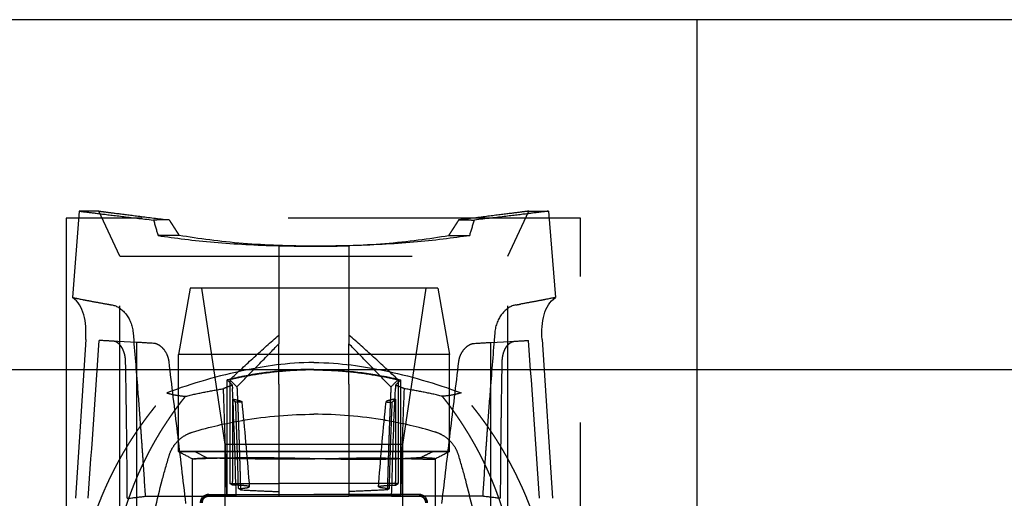
# Model space of a CAD drawing. Units: millimetres. Extents: x -145 to 47, y -100 to 72.
# Drawn here: x -40 to 3, y 51 to 72 of the extents above; entities that cross this region are included whole.
import ezdxf

# ---------------------------------------------------------------- set-up
doc = ezdxf.new("R2010")
doc.units = ezdxf.units.MM
doc.linetypes.add('DASHED', pattern=[0.75, 0.5, -0.25])
doc.layers.add('GEB-KONTUR-A', color=5, linetype='CONTINUOUS')
doc.layers.add('GEB-VERDECKT', color=2, linetype='DASHED')

msp = doc.modelspace()

# ---------------------------------------------------------------- linework, layer by layer
at = {"layer": 'GEB-KONTUR-A', "ltscale": 25}
for p, q in [((46.9, 71.5), (-145.1, 71.5)), ((20.9, 56.5), (-119.1, 56.5))]:
    msp.add_line(p, q, dxfattribs=at)
at = {"layer": 'GEB-VERDECKT', "ltscale": 25}
for p, q in [((-10.6, 18.5), (-10.6, 71.5)), ((-10.6, 30), (-10.6, 71.5)), ((-37.039, 63.3), (-37.33, 59.6)), ((-36.2, 63.3), (-37.039, 63.3)), ((-35.3, 61.37), (-36.2, 63.3)), ((-18.7, 61.37), (-17.8, 63.3)), ((-17.8, 63.3), (-16.961, 63.3)), ((-16.961, 63.3), (-16.67, 59.6)), ((-15.6, 63), (-37.6, 63)), ((-37.6, 63), (-37.6, 23)), ((-15.6, 23), (-15.6, 63)), ((-35.3, 28), (-35.3, 61.37)), ((-35.3, 61.37), (-18.7, 61.37)), ((-18.7, 28), (-18.7, 61.37)), ((-32.3, 60), (-32.8, 57.164)), ((-21.7, 60), (-32.3, 60)), ((-30.8, 53.309), (-31.8, 60)), ((-23.2, 53.309), (-22.2, 60)), ((-21.7, 60), (-21.2, 57.164)), ((-36.761, 57.8), (-37.2, 51)), ((-34.572, 57.679), (-36.183, 57.764)), ((-28.5, 57.993), (-28.5, 57.617)), ((-25.5, 57.993), (-25.5, 57.617)), ((-19.428, 57.679), (-17.817, 57.764)), ((-17.239, 57.8), (-16.8, 51)), ((-34.572, 49.9), (-34.572, 57.679)), ((-19.428, 49.9), (-19.428, 57.679)), ((-32.8, 53), (-32.8, 57.164)), ((-21.2, 57.164), (-32.8, 57.164)), ((-21.2, 53), (-21.2, 57.164)), ((-30.716, 51.145), (-30.716, 56.069)), ((-30.6, 56.074), (-30.6, 51.635)), ((-23.4, 56.074), (-23.4, 51.635)), ((-23.284, 51.145), (-23.284, 56.069)), ((-30.491, 55.848), (-30.484, 55.7)), ((-23.509, 55.848), (-23.516, 55.7)), ((-30.489, 55.254), (-30.489, 51.723)), ((-23.511, 55.254), (-23.511, 51.723)), ((-30.8, 44.4), (-30.8, 53.309)), ((-23.2, 53.309), (-30.8, 53.309)), ((-23.2, 44.4), (-23.2, 53.309)), ((-32.2, 47.154), (-32.2, 52.688)), ((-32.09, 53), (-31.561, 52.738)), ((-21.8, 47.154), (-21.8, 52.692)), ((-30.489, 51.57), (-30.6, 51.635)), ((-30.489, 51.57), (-30.489, 51.723)), ((-30.227, 51.414), (-30.231, 51.572)), ((-30.14, 51.363), (-30.227, 51.414)), ((-30.227, 51.414), (-30.225, 51.414)), ((-23.86, 51.363), (-23.773, 51.414)), ((-23.773, 51.414), (-23.775, 51.414)), ((-23.773, 51.414), (-23.769, 51.572)), ((-23.511, 51.57), (-23.511, 51.723)), ((-23.511, 51.57), (-23.4, 51.635)), ((-34.219, 51.091), (-28.5, 51.091)), ((-31.5, 51.165), (-27, 51.165)), ((-30.37, 51.114), (-31.5, 51.114)), ((-30.369, 51.086), (-31.5, 51.086)), ((-30.324, 51.09), (-30.725, 51.096)), ((-30.37, 51.114), (-30.716, 51.145)), ((-30.37, 51.114), (-30.369, 51.086)), ((-30.369, 51.086), (-30.324, 51.09)), ((-28.5, 51.289), (-28.5, 51.091)), ((-28.5, 51.091), (-25.5, 51.091)), ((-22.5, 51.165), (-27, 51.165)), ((-25.5, 51.289), (-25.5, 51.091)), ((-19.781, 51.091), (-25.5, 51.091)), ((-23.676, 51.09), (-23.275, 51.096)), ((-23.631, 51.086), (-23.676, 51.09)), ((-23.63, 51.114), (-23.631, 51.086)), ((-23.631, 51.086), (-22.5, 51.086)), ((-23.63, 51.114), (-23.284, 51.145)), ((-23.63, 51.114), (-22.5, 51.114))]:
    msp.add_line(p, q, dxfattribs=at)
for centre, radius, start, end in [((-31.5, 50.8), 0.365, 90, 180), ((-31.5, 50.8), 0.314, 90, 180), ((-31.5, 50.8), 0.286, 90, 180), ((-22.5, 50.8), 0.365, 0, 90), ((-22.5, 50.8), 0.314, 0, 90), ((-22.5, 50.8), 0.286, 0, 90)]:
    msp.add_arc(centre, radius, start, end, dxfattribs=at)
for centre, major_axis, ratio, start_param, end_param in [((3.897, 58.172), (-29.3, 48.136), 0.582541, 1.136954, 1.150037), ((-57.897, 58.172), (29.3, 48.136), 0.582541, 5.133149, 5.146231), ((-26.939, 58.367), (10.393, -1.301), 0.029709, 3.68791, 3.725365), ((-27.061, 58.367), (-10.393, -1.301), 0.029709, 2.55782, 2.595276), ((-38.249, -458.718), (-11.525, 523.893), 0.189583, 6.089987, 6.092251), ((-38.282, -460.983), (-11.581, 526.32), 0.189582, 6.088026, 6.091081), ((-15.718, -460.983), (11.581, 526.32), 0.189582, 0.192104, 0.19516), ((-15.751, -458.718), (11.525, 523.893), 0.189583, 0.190934, 0.193198), ((-25.183, 27.8), (7.459, 28.967), 0.805127, 0.541449, 0.544091), ((-20.41, 19.196), (-4.82, 38.001), 0.751836, 0.188204, 0.200012), ((-33.59, 19.196), (4.82, 38.001), 0.751836, 6.083174, 6.094981), ((-28.817, 27.8), (7.459, -28.967), 0.805127, 2.597502, 2.600144), ((-26.884, 31.426), (16.951, -29.912), 0.331344, 2.27737, 2.284516), ((-27.116, 31.425), (16.952, 29.913), 0.331345, 0.857062, 0.864208), ((-27.002, 53), (5.8, 0), 0.000129, 3.64217, 6.782584), ((-27, 51.543), (14.915, 0), 0.00638, 1.570798, 1.671531), ((-27, 51.543), (-14.915, 0), 0.00638, 4.611654, 4.712387), ((-140.593, 59.867), (519.788, 0.02), 0.017272, 4.923841, 4.925365), ((-27, 50.889), (15.1, 0), 0.017533, 1.322132, 1.81946), ((86.593, 59.867), (-519.788, 0.02), 0.017272, 1.35782, 1.359345)]:
    msp.add_ellipse(centre, major_axis=major_axis, ratio=ratio, start_param=start_param, end_param=end_param, dxfattribs=at)
for points, degree, knots in [([(-37.039, 63.3), (-37.039, 63.3), (-36.969, 63.291), (-36.691, 63.257), (-36.483, 63.231), (-35.938, 63.163), (-35.602, 63.122), (-34.813, 63.028), (-34.363, 62.976), (-33.863, 62.919)], 3, [-0.826786, -0.826786, -0.826786, -0.826786, -0.620174, -0.620174, -0.4135661, -0.4135661, -0.2067859, -0.2067859, -0.000001, -0.000001, -0.000001, -0.000001]), ([(-36.2, 63.3), (-36.2, 63.3), (-36.132, 63.292), (-35.863, 63.257), (-35.663, 63.232), (-35.14, 63.166), (-34.82, 63.125), (-34.077, 63.033), (-33.656, 62.981), (-33.193, 62.925)], 3, [-0.7465099, -0.7465099, -0.7465099, -0.7465099, -0.558384, -0.558384, -0.3710793, -0.3710793, -0.1846255, -0.1846255, -0.0000014, -0.0000014, -0.0000014, -0.0000014]), ([(-17.8, 63.3), (-17.8, 63.3), (-17.868, 63.292), (-18.137, 63.257), (-18.337, 63.232), (-18.86, 63.166), (-19.18, 63.125), (-19.923, 63.033), (-20.344, 62.981), (-20.807, 62.925)], 3, [-0.7465099, -0.7465099, -0.7465099, -0.7465099, -0.558384, -0.558384, -0.3710793, -0.3710793, -0.1846255, -0.1846255, -0.0000014, -0.0000014, -0.0000014, -0.0000014]), ([(-16.961, 63.3), (-16.961, 63.3), (-17.031, 63.291), (-17.309, 63.257), (-17.517, 63.231), (-18.062, 63.163), (-18.398, 63.122), (-19.187, 63.028), (-19.637, 62.976), (-20.137, 62.919)], 3, [-0.826786, -0.826786, -0.826786, -0.826786, -0.620174, -0.620174, -0.4135661, -0.4135661, -0.2067859, -0.2067859, -0.000001, -0.000001, -0.000001, -0.000001]), ([(-33.193, 62.925), (-33.305, 62.924), (-33.417, 62.923), (-33.64, 62.921), (-33.752, 62.92), (-33.863, 62.919)], 3, [0.000001, 0.000001, 0.000001, 0.000001, 0.0522562, 0.0522562, 0.1045189, 0.1045189, 0.1045189, 0.1045189]), ([(-20.807, 62.925), (-20.695, 62.924), (-20.583, 62.923), (-20.36, 62.921), (-20.248, 62.92), (-20.137, 62.919)], 3, [-0.1045067, -0.1045067, -0.1045067, -0.1045067, -0.052258, -0.052258, -0.0000018, -0.0000018, -0.0000018, -0.0000018]), ([(-32.764, 62.259), (-32.914, 62.257), (-33.065, 62.257), (-33.365, 62.255), (-33.516, 62.254), (-33.667, 62.253)], 3, [0.000001, 0.000001, 0.000001, 0.000001, 0.0702619, 0.0702619, 0.1405552, 0.1405552, 0.1405552, 0.1405552]), ([(-33.667, 62.253), (-32.948, 62.144), (-32.139, 62.045), (-30.389, 61.892), (-29.459, 61.842), (-28.5, 61.818)], 3, [-0.5819121, -0.5819121, -0.5819121, -0.5819121, -0.2911834, -0.2911834, -0.0000047, -0.0000047, -0.0000047, -0.0000047]), ([(-27, 61.8), (-28.03, 61.8), (-29.055, 61.836), (-31.018, 61.998), (-31.944, 62.121), (-32.764, 62.259)], 3, [0, 0, 0, 0, 0.3091071, 0.3091071, 0.6231201, 0.6231201, 0.6231201, 0.6231201]), ([(-27, 61.8), (-25.97, 61.8), (-24.945, 61.836), (-22.982, 61.998), (-22.056, 62.121), (-21.236, 62.259)], 3, [0, 0, 0, 0, 0.3091071, 0.3091071, 0.6231201, 0.6231201, 0.6231201, 0.6231201]), ([(-20.333, 62.253), (-21.052, 62.144), (-21.861, 62.045), (-23.611, 61.892), (-24.541, 61.842), (-25.5, 61.818)], 3, [-0.5819084, -0.5819084, -0.5819084, -0.5819084, -0.2911797, -0.2911797, -0.0000011, -0.0000011, -0.0000011, -0.0000011]), ([(-21.236, 62.259), (-21.086, 62.257), (-20.935, 62.257), (-20.635, 62.255), (-20.484, 62.254), (-20.333, 62.253)], 3, [-0.1405017, -0.1405017, -0.1405017, -0.1405017, -0.0702677, -0.0702677, -0.0000013, -0.0000013, -0.0000013, -0.0000013]), ([(-28.5, 61.818), (-28.5, 61.817), (-28.5, 61.817), (-28.5, 61.816), (-28.5, 61.815), (-28.5, 61.815)], 3, [0.000001, 0.000001, 0.000001, 0.000001, 0.0536563, 0.0536563, 0.1072403, 0.1072403, 0.1072403, 0.1072403]), ([(-28.5, 61.815), (-28.5, 61.178), (-28.5, 60.541), (-28.5, 59.267), (-28.5, 58.63), (-28.5, 57.993)], 3, [0.0000291, 0.0000291, 0.0000291, 0.0000291, 0.2393135, 0.2393135, 0.4785321, 0.4785321, 0.4785321, 0.4785321]), ([(-27, 61.8), (-27.251, 61.8), (-27.503, 61.801), (-28.003, 61.806), (-28.253, 61.81), (-28.5, 61.815)], 3, [0, 0, 0, 0, 0.0754201, 0.0754201, 0.150856, 0.150856, 0.150856, 0.150856]), ([(-27, 61.8), (-26.749, 61.8), (-26.497, 61.801), (-25.997, 61.806), (-25.747, 61.81), (-25.5, 61.815)], 3, [-0.150923, -0.150923, -0.150923, -0.150923, -0.0755012, -0.0755012, -0.0000635, -0.0000635, -0.0000635, -0.0000635]), ([(-25.5, 61.818), (-25.5, 61.817), (-25.5, 61.817), (-25.5, 61.816), (-25.5, 61.815), (-25.5, 61.815)], 3, [-0.1073685, -0.1073685, -0.1073685, -0.1073685, -0.053728, -0.053728, -0.0001586, -0.0001586, -0.0001586, -0.0001586]), ([(-25.5, 61.815), (-25.5, 61.178), (-25.5, 60.541), (-25.5, 59.267), (-25.5, 58.63), (-25.5, 57.993)], 3, [-0.4785873, -0.4785873, -0.4785873, -0.4785873, -0.2393029, -0.2393029, -0.0000843, -0.0000843, -0.0000843, -0.0000843]), ([(-37.33, 59.6), (-37.33, 59.6), (-37.187, 59.57), (-36.903, 59.515), (-36.86, 59.506), (-36.813, 59.497), (-36.764, 59.488)], 3, [0, 0, 0, 0, 4.104611, 4.104611, 4.104611, 4.726844, 4.726844, 4.726844, 4.726844]), ([(-37.33, 59.6), (-37.33, 59.6), (-37.186, 59.57), (-36.903, 59.515), (-36.86, 59.506), (-36.813, 59.497), (-36.764, 59.488)], 3, [0, 0, 0, 0, 4.104607, 4.104607, 4.104607, 4.726844, 4.726844, 4.726844, 4.726844]), ([(-36.764, 59.488), (-36.645, 59.465), (-36.508, 59.439), (-36.2, 59.382), (-36.028, 59.351), (-35.84, 59.318)], 3, [-0.2204218, -0.2204218, -0.2204218, -0.2204218, -0.1102192, -0.1102192, 0, 0, 0, 0]), ([(-17.236, 59.488), (-17.355, 59.465), (-17.492, 59.439), (-17.8, 59.382), (-17.972, 59.351), (-18.16, 59.318)], 3, [-0.2204218, -0.2204218, -0.2204218, -0.2204218, -0.1102192, -0.1102192, 0, 0, 0, 0]), ([(-16.67, 59.6), (-16.67, 59.6), (-16.814, 59.57), (-17.097, 59.515), (-17.14, 59.506), (-17.187, 59.497), (-17.236, 59.488)], 3, [0, 0, 0, 0, 4.104607, 4.104607, 4.104607, 4.726844, 4.726844, 4.726844, 4.726844]), ([(-16.67, 59.6), (-16.67, 59.6), (-16.813, 59.57), (-17.097, 59.515), (-17.14, 59.506), (-17.187, 59.497), (-17.236, 59.488)], 3, [0, 0, 0, 0, 4.104611, 4.104611, 4.104611, 4.726844, 4.726844, 4.726844, 4.726844]), ([(-35.632, 59.282), (-35.432, 59.248), (-35.219, 59.116), (-35.046, 58.897), (-34.885, 58.693), (-34.764, 58.418), (-34.737, 58.095)], 3, [0, 0, 0, 0, 1.40991, 1.40991, 1.40991, 2.721349, 2.721349, 2.721349, 2.721349]), ([(-18.368, 59.282), (-18.568, 59.248), (-18.781, 59.116), (-18.954, 58.897), (-19.115, 58.693), (-19.236, 58.418), (-19.263, 58.095)], 3, [0, 0, 0, 0, 1.40991, 1.40991, 1.40991, 2.721349, 2.721349, 2.721349, 2.721349]), ([(-36.153, 57.762), (-36.158, 57.762), (-36.163, 57.762), (-36.173, 57.763), (-36.178, 57.763), (-36.183, 57.764)], 3, [-0.008996687, -0.008996687, -0.008996687, -0.008996687, -0.004495253, -0.004495253, 0, 0, 0, 0]), ([(-35.473, 57.702), (-35.492, 57.709), (-35.51, 57.716), (-35.547, 57.724), (-35.565, 57.727), (-35.583, 57.728)], 3, [0, 0, 0, 0, 0.011536, 0.011536, 0.023072, 0.023072, 0.023072, 0.023072]), ([(-34.737, 58.095), (-34.667, 57.23), (-34.607, 56.489), (-34.542, 55.663), (-34.5, 55.123), (-34.46, 54.599), (-34.42, 54.049), (-34.405, 53.846), (-34.39, 53.633), (-34.376, 53.439), (-34.358, 53.185), (-34.342, 52.956), (-34.323, 52.682), (-34.287, 52.156), (-34.251, 51.61), (-34.219, 51.091)], 3, [0, 0, 0, 0, 3.511403, 3.511403, 3.511403, 5.804158, 5.804158, 5.804158, 6.649816, 6.649816, 6.649816, 7.755744, 7.755744, 7.755744, 9.882392, 9.882392, 9.882392, 9.882392]), ([(-30.6, 56.074), (-30.252, 56.405), (-29.902, 56.731), (-29.202, 57.371), (-28.85, 57.686), (-28.5, 57.993)], 3, [-0.2972224, -0.2972224, -0.2972224, -0.2972224, -0.1492853, -0.1492853, -0.000019, -0.000019, -0.000019, -0.000019]), ([(-23.4, 56.074), (-23.748, 56.405), (-24.098, 56.731), (-24.798, 57.371), (-25.15, 57.686), (-25.5, 57.993)], 3, [0, 0, 0, 0, 0.1479169, 0.1479169, 0.2971631, 0.2971631, 0.2971631, 0.2971631]), ([(-19.263, 58.095), (-19.333, 57.23), (-19.393, 56.489), (-19.458, 55.663), (-19.5, 55.123), (-19.54, 54.599), (-19.58, 54.049), (-19.595, 53.846), (-19.61, 53.633), (-19.624, 53.439), (-19.642, 53.185), (-19.658, 52.956), (-19.677, 52.682), (-19.713, 52.156), (-19.749, 51.61), (-19.781, 51.091)], 3, [0, 0, 0, 0, 3.511403, 3.511403, 3.511403, 5.804158, 5.804158, 5.804158, 6.649816, 6.649816, 6.649816, 7.755744, 7.755744, 7.755744, 9.882392, 9.882392, 9.882392, 9.882392]), ([(-18.527, 57.702), (-18.508, 57.709), (-18.49, 57.716), (-18.453, 57.724), (-18.435, 57.727), (-18.417, 57.728)], 3, [-0.02307307, -0.02307307, -0.02307307, -0.02307307, -0.01153659, -0.01153659, -0.00000009, -0.00000009, -0.00000009, -0.00000009]), ([(-17.847, 57.762), (-17.842, 57.762), (-17.837, 57.762), (-17.827, 57.763), (-17.822, 57.763), (-17.817, 57.764)], 3, [0, 0, 0, 0, 0.004498532, 0.004498532, 0.008990887, 0.008990887, 0.008990887, 0.008990887]), ([(-35.056, 56.867), (-35.057, 56.927), (-35.062, 56.986), (-35.069, 57.044), (-35.09, 57.156), (-35.121, 57.258), (-35.139, 57.306), (-35.188, 57.42), (-35.248, 57.514), (-35.287, 57.563), (-35.347, 57.624), (-35.41, 57.669), (-35.431, 57.682), (-35.452, 57.693), (-35.473, 57.702)], 5, [0.000001, 0.000001, 0.000001, 0.000001, 0.000001, 0.000001, 0.42822, 0.42822, 0.42822, 0.85644, 0.85644, 0.85644, 1.498771, 1.498771, 1.498771, 1.814218, 1.814218, 1.814218, 1.814218, 1.814218, 1.814218]), ([(-33.197, 56.853), (-33.204, 56.91), (-33.216, 56.966), (-33.247, 57.073), (-33.267, 57.124), (-33.336, 57.27), (-33.395, 57.354), (-33.523, 57.489), (-33.592, 57.541), (-33.731, 57.614), (-33.801, 57.635), (-33.87, 57.638)], 3, [0, 0, 0, 0, 0.017431, 0.017431, 0.0352087, 0.0352087, 0.0715972, 0.0715972, 0.1081058, 0.1081058, 0.1445236, 0.1445236, 0.1445236, 0.1445236]), ([(-30.294, 55.771), (-30.141, 55.929), (-29.989, 56.085), (-29.684, 56.398), (-29.539, 56.548), (-29.024, 57.078), (-28.777, 57.333), (-28.5, 57.617)], 3, [0, 0, 0, 0, 0.0662306, 0.0662306, 0.1313052, 0.1313052, 0.284242, 0.284242, 0.284242, 0.284242]), ([(-28.5, 55.885), (-28.5, 56.193), (-28.5, 56.504), (-28.5, 57.08), (-28.5, 57.35), (-28.5, 57.617)], 3, [0.0000013, 0.0000013, 0.0000013, 0.0000013, 0.092606, 0.092606, 0.1741354, 0.1741354, 0.1741354, 0.1741354]), ([(-23.706, 55.771), (-23.859, 55.929), (-24.011, 56.085), (-24.316, 56.398), (-24.461, 56.548), (-24.976, 57.078), (-25.223, 57.333), (-25.5, 57.617)], 3, [-0.2222027, -0.2222027, -0.2222027, -0.2222027, -0.170428, -0.170428, -0.119557, -0.119557, -0.000001, -0.000001, -0.000001, -0.000001]), ([(-25.5, 55.885), (-25.5, 56.193), (-25.5, 56.504), (-25.5, 57.08), (-25.5, 57.35), (-25.5, 57.617)], 3, [-0.1749057, -0.1749057, -0.1749057, -0.1749057, -0.0818912, -0.0818912, -0.000001, -0.000001, -0.000001, -0.000001]), ([(-20.803, 56.853), (-20.796, 56.91), (-20.784, 56.966), (-20.753, 57.073), (-20.733, 57.124), (-20.664, 57.27), (-20.605, 57.354), (-20.477, 57.489), (-20.408, 57.541), (-20.269, 57.614), (-20.199, 57.635), (-20.13, 57.638)], 3, [0, 0, 0, 0, 0.017431, 0.017431, 0.0352087, 0.0352087, 0.0715972, 0.0715972, 0.1081058, 0.1081058, 0.1445236, 0.1445236, 0.1445236, 0.1445236]), ([(-18.944, 56.867), (-18.943, 56.927), (-18.938, 56.986), (-18.931, 57.044), (-18.91, 57.156), (-18.879, 57.258), (-18.861, 57.306), (-18.812, 57.42), (-18.752, 57.514), (-18.713, 57.563), (-18.653, 57.624), (-18.59, 57.669), (-18.569, 57.682), (-18.548, 57.693), (-18.527, 57.702)], 5, [0.000001, 0.000001, 0.000001, 0.000001, 0.000001, 0.000001, 0.42822, 0.42822, 0.42822, 0.85644, 0.85644, 0.85644, 1.498771, 1.498771, 1.498771, 1.814218, 1.814218, 1.814218, 1.814218, 1.814218, 1.814218]), ([(-34.985, 51), (-34.988, 51.476), (-34.991, 51.953), (-34.999, 52.931), (-35.004, 53.434), (-35.014, 54.199), (-35.017, 54.462), (-35.024, 54.923), (-35.027, 55.12), (-35.038, 55.834), (-35.047, 56.351), (-35.056, 56.867)], 3, [-0.5893229, -0.5893229, -0.5893229, -0.5893229, -0.4464894, -0.4464894, -0.2949945, -0.2949945, -0.2156997, -0.2156997, -0.1561549, -0.1561549, 0, 0, 0, 0]), ([(-19.015, 51), (-19.012, 51.476), (-19.009, 51.953), (-19.001, 52.931), (-18.996, 53.434), (-18.986, 54.199), (-18.983, 54.462), (-18.976, 54.923), (-18.973, 55.12), (-18.962, 55.834), (-18.953, 56.351), (-18.944, 56.867)], 3, [0, 0, 0, 0, 0.143782, 0.143782, 0.2962831, 0.2962831, 0.3761045, 0.3761045, 0.4360447, 0.4360447, 0.5932367, 0.5932367, 0.5932367, 0.5932367]), ([(-27, 56.813), (-28.156, 56.813), (-29.129, 56.65), (-31.085, 56.248), (-32.197, 55.931), (-33.297, 55.517)], 3, [-0.6019986, -0.6019986, -0.6019986, -0.6019986, -0.3561691, -0.3561691, -0.0000024, -0.0000024, -0.0000024, -0.0000024]), ([(-32.476, 50.784), (-32.594, 51.797), (-32.714, 52.809), (-32.955, 54.832), (-33.077, 55.843), (-33.197, 56.853)], 3, [0, 0, 0, 0, 0.3076255, 0.3076255, 0.615254, 0.615254, 0.615254, 0.615254]), ([(-27, 56.523), (-27.994, 56.523), (-29.006, 56.424), (-30.237, 56.181), (-30.477, 56.128), (-30.716, 56.069)], 3, [-2.4682728, -2.4682728, -2.4682728, -2.4682728, -2.1699327, -2.1699327, -2.0970321, -2.0970321, -2.0970321, -2.0970321]), ([(-27, 56.5), (-27.25, 56.5), (-27.5, 56.494), (-28, 56.469), (-28.251, 56.45), (-28.5, 56.425)], 3, [0, 0, 0, 0, 0.0749636, 0.0749636, 0.1504301, 0.1504301, 0.1504301, 0.1504301]), ([(-27, 56.813), (-25.844, 56.813), (-24.871, 56.65), (-22.915, 56.248), (-21.803, 55.931), (-20.703, 55.517)], 3, [-0.6019985, -0.6019985, -0.6019985, -0.6019985, -0.3561691, -0.3561691, -0.0000024, -0.0000024, -0.0000024, -0.0000024]), ([(-27, 56.523), (-26.006, 56.523), (-24.994, 56.424), (-23.763, 56.181), (-23.523, 56.128), (-23.284, 56.069)], 3, [2.4682728, 2.4682728, 2.4682728, 2.4682728, 2.766613, 2.766613, 2.8395135, 2.8395135, 2.8395135, 2.8395135]), ([(-27, 56.5), (-26.75, 56.5), (-26.5, 56.494), (-26, 56.469), (-25.749, 56.45), (-25.5, 56.425)], 3, [0, 0, 0, 0, 0.0749635, 0.0749635, 0.1504301, 0.1504301, 0.1504301, 0.1504301]), ([(-21.524, 50.784), (-21.406, 51.797), (-21.286, 52.809), (-21.045, 54.832), (-20.923, 55.843), (-20.803, 56.853)], 3, [0, 0, 0, 0, 0.3076255, 0.3076255, 0.615254, 0.615254, 0.615254, 0.615254]), ([(-28.5, 56.425), (-28.856, 56.39), (-29.211, 56.343), (-29.911, 56.226), (-30.258, 56.156), (-30.6, 56.074)], 3, [0.0000331, 0.0000331, 0.0000331, 0.0000331, 0.1078958, 0.1078958, 0.215709, 0.215709, 0.215709, 0.215709]), ([(-25.5, 56.425), (-25.144, 56.39), (-24.789, 56.343), (-24.089, 56.226), (-23.742, 56.156), (-23.4, 56.074)], 3, [0.0000285, 0.0000285, 0.0000285, 0.0000285, 0.1078913, 0.1078913, 0.2157045, 0.2157045, 0.2157045, 0.2157045]), ([(-32.494, 55.369), (-32.221, 55.437), (-31.946, 55.498), (-31.406, 55.606), (-31.14, 55.653), (-30.873, 55.693)], 3, [-0.1686285, -0.1686285, -0.1686285, -0.1686285, -0.082708, -0.082708, -0.0000014, -0.0000014, -0.0000014, -0.0000014]), ([(-30.725, 51.096), (-30.745, 51.867), (-30.767, 52.662), (-30.814, 54.177), (-30.841, 54.948), (-30.873, 55.693)], 3, [0.000001, 0.000001, 0.000001, 0.000001, 0.2314588, 0.2314588, 0.4546278, 0.4546278, 0.4546278, 0.4546278]), ([(-30.294, 55.771), (-30.267, 55.186), (-30.242, 54.574), (-30.219, 53.946), (-30.19, 53.055), (-30.163, 52.16), (-30.155, 51.894), (-30.148, 51.628), (-30.14, 51.363)], 5, [0.199202, 0.199202, 0.199202, 0.199202, 0.199202, 0.199202, 4.733215, 4.733215, 4.733215, 6.644689, 6.644689, 6.644689, 6.644689, 6.644689, 6.644689]), ([(-28.5, 55.885), (-28.5, 55.55), (-28.5, 55.207), (-28.5, 54.449), (-28.5, 54.015), (-28.5, 52.838), (-28.5, 52.038), (-28.5, 51.289)], 3, [-0.4503212, -0.4503212, -0.4503212, -0.4503212, -0.3505121, -0.3505121, -0.2247859, -0.2247859, -0.0000009, -0.0000009, -0.0000009, -0.0000009]), ([(-25.5, 55.885), (-25.5, 55.55), (-25.5, 55.207), (-25.5, 54.449), (-25.5, 54.015), (-25.5, 52.838), (-25.5, 52.038), (-25.5, 51.289)], 3, [0.000001, 0.000001, 0.000001, 0.000001, 0.1011575, 0.1011575, 0.2285811, 0.2285811, 0.4564007, 0.4564007, 0.4564007, 0.4564007]), ([(-23.706, 55.771), (-23.733, 55.186), (-23.758, 54.574), (-23.781, 53.946), (-23.81, 53.055), (-23.837, 52.16), (-23.845, 51.894), (-23.852, 51.628), (-23.86, 51.363)], 5, [0.199202, 0.199202, 0.199202, 0.199202, 0.199202, 0.199202, 4.733215, 4.733215, 4.733215, 6.644689, 6.644689, 6.644689, 6.644689, 6.644689, 6.644689]), ([(-23.275, 51.096), (-23.255, 51.867), (-23.233, 52.662), (-23.186, 54.177), (-23.159, 54.948), (-23.127, 55.693)], 3, [-0.4592655, -0.4592655, -0.4592655, -0.4592655, -0.2254466, -0.2254466, -0.000001, -0.000001, -0.000001, -0.000001]), ([(-21.506, 55.369), (-21.779, 55.437), (-22.054, 55.498), (-22.594, 55.606), (-22.86, 55.653), (-23.127, 55.693)], 3, [-0.1686285, -0.1686285, -0.1686285, -0.1686285, -0.082708, -0.082708, -0.0000014, -0.0000014, -0.0000014, -0.0000014]), ([(-37.5, 43.3), (-37.5, 44.775), (-37.394, 46.249), (-37.173, 47.702), (-36.666, 49.709), (-35.866, 51.6), (-35.614, 52.127), (-35.054, 53.168), (-34.396, 54.157), (-34.051, 54.625), (-33.685, 55.078), (-33.297, 55.517)], 5, [0, 0, 0, 0, 0, 0, 9.673098, 9.673098, 9.673098, 13.640797, 13.640797, 13.640797, 17.503467, 17.503467, 17.503467, 17.503467, 17.503467, 17.503467]), ([(-35.146, 50.3), (-34.922, 51.036), (-34.657, 51.757), (-34.348, 52.461), (-33.814, 53.482), (-33.184, 54.445), (-32.964, 54.761), (-32.734, 55.069), (-32.494, 55.369)], 5, [6.254511, 6.254511, 6.254511, 6.254511, 6.254511, 6.254511, 9.652034, 9.652034, 9.652034, 11.357031, 11.357031, 11.357031, 11.357031, 11.357031, 11.357031]), ([(-33.297, 55.517), (-33.194, 55.482), (-33.076, 55.453), (-32.807, 55.404), (-32.658, 55.385), (-32.494, 55.369)], 3, [-0.193421, -0.193421, -0.193421, -0.193421, -0.0966552, -0.0966552, 0, 0, 0, 0]), ([(-30.489, 55.254), (-30.433, 55.243), (-30.374, 55.231), (-30.277, 55.21), (-30.236, 55.2), (-30.174, 55.183), (-30.15, 55.175), (-30.115, 55.162), (-30.104, 55.156), (-30.09, 55.144), (-30.09, 55.139), (-30.101, 55.129), (-30.115, 55.125), (-30.159, 55.118), (-30.195, 55.116), (-30.269, 55.115), (-30.309, 55.116), (-30.351, 55.118)], 3, [0, 0, 0, 0, 0.0173757, 0.0173757, 0.0305886, 0.0305886, 0.0400777, 0.0400777, 0.0485544, 0.0485544, 0.0583191, 0.0583191, 0.0709658, 0.0709658, 0.0889995, 0.0889995, 0.1056543, 0.1056543, 0.1056543, 0.1056543]), ([(-23.511, 55.254), (-23.567, 55.243), (-23.626, 55.231), (-23.723, 55.21), (-23.764, 55.2), (-23.826, 55.183), (-23.85, 55.175), (-23.885, 55.162), (-23.896, 55.156), (-23.91, 55.144), (-23.91, 55.139), (-23.899, 55.129), (-23.885, 55.125), (-23.841, 55.118), (-23.805, 55.116), (-23.731, 55.115), (-23.691, 55.116), (-23.649, 55.118)], 3, [-0.1041094, -0.1041094, -0.1041094, -0.1041094, -0.0869877, -0.0869877, -0.073968, -0.073968, -0.0646177, -0.0646177, -0.0562649, -0.0562649, -0.046643, -0.046643, -0.0341813, -0.0341813, -0.0164112, -0.0164112, 0, 0, 0, 0]), ([(-20.703, 55.517), (-20.806, 55.482), (-20.924, 55.453), (-21.193, 55.404), (-21.342, 55.385), (-21.506, 55.369)], 3, [-0.193421, -0.193421, -0.193421, -0.193421, -0.0966552, -0.0966552, 0, 0, 0, 0]), ([(-18.854, 50.3), (-19.078, 51.036), (-19.343, 51.757), (-19.652, 52.461), (-20.186, 53.482), (-20.816, 54.445), (-21.036, 54.761), (-21.266, 55.069), (-21.506, 55.369)], 5, [6.254511, 6.254511, 6.254511, 6.254511, 6.254511, 6.254511, 9.652034, 9.652034, 9.652034, 11.357031, 11.357031, 11.357031, 11.357031, 11.357031, 11.357031]), ([(-16.5, 43.3), (-16.5, 44.775), (-16.606, 46.249), (-16.827, 47.702), (-17.334, 49.709), (-18.134, 51.6), (-18.386, 52.127), (-18.946, 53.168), (-19.604, 54.157), (-19.949, 54.625), (-20.315, 55.078), (-20.703, 55.517)], 5, [0, 0, 0, 0, 0, 0, 9.673098, 9.673098, 9.673098, 13.640797, 13.640797, 13.640797, 17.503467, 17.503467, 17.503467, 17.503467, 17.503467, 17.503467]), ([(-30.231, 51.572), (-30.248, 52.16), (-30.266, 52.761), (-30.305, 53.933), (-30.327, 54.533), (-30.351, 55.118)], 3, [-0.3540299, -0.3540299, -0.3540299, -0.3540299, -0.1765257, -0.1765257, 0, 0, 0, 0]), ([(-23.769, 51.572), (-23.752, 52.16), (-23.734, 52.761), (-23.695, 53.933), (-23.673, 54.533), (-23.649, 55.118)], 3, [0, 0, 0, 0, 0.1764598, 0.1764598, 0.3519469, 0.3519469, 0.3519469, 0.3519469]), ([(-32.19, 53.836), (-31.446, 54.06), (-30.757, 54.217), (-30.088, 54.333), (-30.073, 54.336), (-30.058, 54.338), (-30.043, 54.341), (-28.998, 54.52), (-27.981, 54.6), (-27, 54.6)], 3, [0, 0, 0, 0, 3.138991, 3.138991, 3.138991, 3.209781, 3.209781, 3.209781, 8.113819, 8.113819, 8.113819, 8.113819]), ([(-21.81, 53.836), (-22.554, 54.06), (-23.243, 54.217), (-23.912, 54.333), (-23.927, 54.336), (-23.942, 54.338), (-23.957, 54.341), (-25.002, 54.52), (-26.019, 54.6), (-27, 54.6)], 3, [0, 0, 0, 0, 3.138991, 3.138991, 3.138991, 3.209781, 3.209781, 3.209781, 8.113819, 8.113819, 8.113819, 8.113819]), ([(-33.193, 52.833), (-33.149, 52.977), (-33.093, 53.086), (-32.986, 53.269), (-32.908, 53.37), (-32.725, 53.552), (-32.623, 53.631), (-32.409, 53.755), (-32.301, 53.802), (-32.19, 53.836)], 3, [0, 0, 0, 0, 0.0459903, 0.0459903, 0.1172494, 0.1172494, 0.189233, 0.189233, 0.2553769, 0.2553769, 0.2553769, 0.2553769]), ([(-20.807, 52.833), (-20.851, 52.977), (-20.907, 53.086), (-21.014, 53.269), (-21.092, 53.37), (-21.275, 53.552), (-21.377, 53.631), (-21.591, 53.755), (-21.699, 53.802), (-21.81, 53.836)], 3, [-0.1387432, -0.1387432, -0.1387432, -0.1387432, -0.1137572, -0.1137572, -0.075043, -0.075043, -0.0359352, -0.0359352, 0, 0, 0, 0]), ([(-34.6, 43.3), (-34.6, 45.271), (-34.425, 47.262), (-34.056, 49.266), (-33.902, 50.101), (-33.714, 50.944), (-33.492, 51.778), (-33.398, 52.131), (-33.299, 52.483), (-33.193, 52.833)], 3, [0, 0, 0, 0, 8.210725, 8.210725, 8.210725, 11.632476, 11.632476, 11.632476, 13.083654, 13.083654, 13.083654, 13.083654]), ([(-21.91, 53), (-22.135, 53), (-22.41, 53), (-22.978, 53), (-23.253, 52.999), (-23.849, 53), (-24.169, 53), (-24.845, 53), (-25.199, 52.999), (-25.929, 53), (-26.305, 53), (-27.013, 53), (-27.344, 53), (-27.858, 53), (-28.042, 53), (-28.405, 53), (-28.584, 53), (-29.113, 53), (-29.455, 53), (-29.859, 53), (-29.938, 53), (-30.332, 53), (-30.63, 53), (-31.183, 53), (-31.436, 52.999), (-31.886, 53), (-32.081, 53), (-32.404, 53), (-32.531, 52.999), (-32.714, 53), (-32.77, 53), (-32.807, 53), (-32.802, 53), (-32.74, 52.999), (-32.661, 53), (-32.425, 53), (-32.275, 53), (-32.09, 53)], 3, [-1.824187, -1.824187, -1.824187, -1.824187, -1.682981, -1.682981, -1.572208, -1.572208, -1.460259, -1.460259, -1.34757, -1.34757, -1.233765, -1.233765, -1.134594, -1.134594, -1.078605, -1.078605, -1.023045, -1.023045, -0.911795, -0.911795, -0.884727, -0.884727, -0.773203, -0.773203, -0.660369, -0.660369, -0.546492, -0.546492, -0.433986, -0.433986, -0.322825, -0.322825, -0.238242, -0.238242, -0.115589, -0.115589, -0.000001, -0.000001, -0.000001, -0.000001]), ([(-22.437, 52.738), (-22.545, 52.731), (-22.665, 52.724), (-23.112, 52.699), (-23.491, 52.68), (-24.1, 52.665), (-24.288, 52.662), (-24.616, 52.659), (-24.752, 52.658), (-25.03, 52.659), (-25.171, 52.66), (-25.873, 52.667), (-26.461, 52.683), (-27.742, 52.712), (-28.425, 52.726), (-29.139, 52.735), (-29.217, 52.735), (-29.334, 52.737), (-29.373, 52.737), (-29.443, 52.737), (-29.473, 52.737), (-29.925, 52.735), (-30.315, 52.73), (-31.125, 52.714), (-31.5, 52.703), (-31.88, 52.69), (-31.974, 52.686), (-32.099, 52.683), (-32.139, 52.683), (-32.199, 52.685), (-32.208, 52.687), (-32.16, 52.699), (-32.01, 52.715), (-31.693, 52.732), (-31.63, 52.735), (-31.561, 52.738)], 3, [-1.558374, -1.558374, -1.558374, -1.558374, -1.497222, -1.497222, -1.352611, -1.352611, -1.292215, -1.292215, -1.251019, -1.251019, -1.209916, -1.209916, -1.049903, -1.049903, -0.862826, -0.862826, -0.839338, -0.839338, -0.827505, -0.827505, -0.817894, -0.817894, -0.672713, -0.672713, -0.475811, -0.475811, -0.388508, -0.388508, -0.321192, -0.321192, -0.23415, -0.23415, -0.042778, -0.042778, 0, 0, 0, 0]), ([(-31.561, 52.738), (-31.398, 52.735), (-31.205, 52.731), (-30.781, 52.721), (-30.554, 52.716), (-29.864, 52.702), (-29.364, 52.695), (-28.619, 52.69), (-28.407, 52.689), (-27.87, 52.69), (-27.544, 52.692), (-26.526, 52.703), (-25.838, 52.715), (-25.138, 52.728), (-25.086, 52.728), (-24.972, 52.73), (-24.911, 52.732), (-24.772, 52.734), (-24.695, 52.735), (-24.586, 52.736), (-24.553, 52.736), (-24.472, 52.736), (-24.425, 52.736), (-24.071, 52.732), (-23.782, 52.725), (-23.282, 52.711), (-23.067, 52.705), (-22.599, 52.691), (-22.371, 52.684), (-22.122, 52.68), (-22.056, 52.679), (-21.941, 52.679), (-21.895, 52.68), (-21.767, 52.688), (-21.782, 52.699), (-22.01, 52.721), (-22.189, 52.73), (-22.436, 52.738)], 3, [-1.610698, -1.610698, -1.610698, -1.610698, -1.511695, -1.511695, -1.418721, -1.418721, -1.251944, -1.251944, -1.187356, -1.187356, -1.091702, -1.091702, -0.891114, -0.891114, -0.874684, -0.874684, -0.855233, -0.855233, -0.83029, -0.83029, -0.81933, -0.81933, -0.803481, -0.803481, -0.696416, -0.696416, -0.601361, -0.601361, -0.465672, -0.465672, -0.4059, -0.4059, -0.340883, -0.340883, -0.155115, -0.155115, 0, 0, 0, 0]), ([(-21.91, 53), (-21.925, 52.992), (-21.998, 52.956), (-22.255, 52.828), (-22.349, 52.782), (-22.437, 52.738)], 3, [-0.1021804, -0.1021804, -0.1021804, -0.1021804, -0.0327051, -0.0327051, -0.0000907, -0.0000907, -0.0000907, -0.0000907]), ([(-19.4, 43.3), (-19.4, 45.271), (-19.575, 47.262), (-19.944, 49.266), (-20.098, 50.101), (-20.286, 50.944), (-20.508, 51.778), (-20.602, 52.131), (-20.701, 52.483), (-20.807, 52.833)], 3, [0, 0, 0, 0, 8.210725, 8.210725, 8.210725, 11.632476, 11.632476, 11.632476, 13.083654, 13.083654, 13.083654, 13.083654]), ([(-30.6, 51.635), (-30.152, 51.636), (-29.698, 51.637), (-28.995, 51.637), (-28.747, 51.637), (-28.5, 51.638)], 3, [-0.6953301, -0.6953301, -0.6953301, -0.6953301, -0.5646251, -0.5646251, -0.4942745, -0.4942745, -0.4942745, -0.4942745]), ([(-30.225, 51.414), (-30.131, 51.421), (-30.032, 51.43), (-29.884, 51.451), (-29.833, 51.461), (-29.779, 51.479), (-29.765, 51.486), (-29.763, 51.5), (-29.772, 51.507), (-29.814, 51.52), (-29.842, 51.525), (-29.918, 51.536), (-29.965, 51.54), (-30.086, 51.55), (-30.165, 51.555), (-30.324, 51.563), (-30.407, 51.567), (-30.489, 51.57)], 3, [0, 0, 0, 0, 0.0370754, 0.0370754, 0.0673624, 0.0673624, 0.0881028, 0.0881028, 0.1057215, 0.1057215, 0.1213852, 0.1213852, 0.1382396, 0.1382396, 0.162047, 0.162047, 0.1862731, 0.1862731, 0.1862731, 0.1862731]), ([(-23.4, 51.635), (-23.594, 51.636), (-23.788, 51.636), (-24.488, 51.637), (-24.996, 51.637), (-25.5, 51.638)], 3, [-0.3532336, -0.3532336, -0.3532336, -0.3532336, -0.296213, -0.296213, -0.1481006, -0.1481006, -0.1481006, -0.1481006]), ([(-23.775, 51.414), (-23.869, 51.421), (-23.968, 51.43), (-24.116, 51.451), (-24.167, 51.461), (-24.221, 51.479), (-24.235, 51.486), (-24.237, 51.5), (-24.228, 51.507), (-24.186, 51.52), (-24.158, 51.525), (-24.082, 51.536), (-24.035, 51.54), (-23.914, 51.55), (-23.835, 51.555), (-23.676, 51.563), (-23.593, 51.567), (-23.511, 51.57)], 3, [0, 0, 0, 0, 0.0370754, 0.0370754, 0.0673624, 0.0673624, 0.0881028, 0.0881028, 0.1057215, 0.1057215, 0.1213852, 0.1213852, 0.1382396, 0.1382396, 0.162047, 0.162047, 0.1862731, 0.1862731, 0.1862731, 0.1862731]), ([(-31.792, 50.8), (-31.792, 50.814), (-31.791, 50.828), (-31.787, 50.856), (-31.784, 50.869), (-31.774, 50.903), (-31.766, 50.922), (-31.744, 50.963), (-31.728, 50.985), (-31.681, 51.033), (-31.649, 51.055), (-31.577, 51.085), (-31.539, 51.093), (-31.5, 51.093)], 3, [-0.04650466, -0.04650466, -0.04650466, -0.04650466, -0.0423046, -0.0423046, -0.03808156, -0.03808156, -0.03191803, -0.03191803, -0.02375754, -0.02375754, -0.01188066, -0.01188066, -0.000001, -0.000001, -0.000001, -0.000001]), ([(-30.14, 51.363), (-29.863, 51.348), (-29.587, 51.335), (-29.04, 51.31), (-28.77, 51.299), (-28.5, 51.289)], 3, [0.000001, 0.000001, 0.000001, 0.000001, 0.085105, 0.085105, 0.1681937, 0.1681937, 0.1681937, 0.1681937]), ([(-23.86, 51.363), (-24.137, 51.348), (-24.413, 51.335), (-24.96, 51.31), (-25.23, 51.299), (-25.5, 51.289)], 3, [0.000001, 0.000001, 0.000001, 0.000001, 0.085105, 0.085105, 0.1681937, 0.1681937, 0.1681937, 0.1681937]), ([(-22.208, 50.8), (-22.208, 50.814), (-22.209, 50.828), (-22.213, 50.856), (-22.216, 50.869), (-22.226, 50.903), (-22.234, 50.922), (-22.256, 50.963), (-22.272, 50.985), (-22.319, 51.033), (-22.351, 51.055), (-22.423, 51.085), (-22.461, 51.093), (-22.5, 51.093)], 3, [-0.04650466, -0.04650466, -0.04650466, -0.04650466, -0.0423046, -0.0423046, -0.03808156, -0.03808156, -0.03191803, -0.03191803, -0.02375754, -0.02375754, -0.01188066, -0.01188066, -0.000001, -0.000001, -0.000001, -0.000001])]:
    msp.add_open_spline(points, degree=degree, knots=knots, dxfattribs=at)
for points, degree in [([(-33.193, 62.925), (-32.976, 62.586), (-32.764, 62.259)], 2), ([(-20.807, 62.925), (-21.024, 62.586), (-21.236, 62.259)], 2), ([(-28.5, 61.818), (-28.005, 61.806), (-27.504, 61.8), (-27, 61.8)], 3), ([(-25.5, 61.818), (-25.995, 61.806), (-26.496, 61.8), (-27, 61.8)], 3), ([(-36.761, 57.8), (-36.713, 58.55), (-36.842, 59.276), (-37.33, 59.6)], 3), ([(-17.239, 57.8), (-17.287, 58.55), (-17.158, 59.276), (-16.67, 59.6)], 3), ([(-36.655, 51), (-36.498, 53.255), (-36.341, 55.509), (-36.183, 57.764)], 3), ([(-35.583, 57.728), (-35.802, 57.741), (-35.993, 57.752), (-36.153, 57.762)], 3), ([(-18.417, 57.728), (-18.198, 57.741), (-18.007, 57.752), (-17.847, 57.762)], 3), ([(-17.345, 51), (-17.502, 53.255), (-17.659, 55.509), (-17.817, 57.764)], 3), ([(-33.87, 57.638), (-34.143, 57.654), (-34.377, 57.667), (-34.572, 57.679)], 3), ([(-20.13, 57.638), (-19.857, 57.654), (-19.623, 57.667), (-19.428, 57.679)], 3), ([(-30.324, 51.09), (-30.367, 52.632), (-30.414, 54.176), (-30.484, 55.7)], 3), ([(-23.676, 51.09), (-23.633, 52.632), (-23.586, 54.176), (-23.516, 55.7)], 3), ([(-30.091, 55.141), (-29.966, 53.984), (-29.867, 52.824), (-29.777, 51.665)], 3), ([(-24.223, 51.665), (-24.133, 52.824), (-24.034, 53.984), (-23.909, 55.141)], 3), ([(-32.199, 52.687), (-32.4, 52.791), (-32.6, 52.896), (-32.8, 53)], 3), ([(-21.202, 53), (-21.401, 52.897), (-21.602, 52.794), (-21.802, 52.69)], 3), ([(-29.777, 51.665), (-29.773, 51.608), (-29.768, 51.552), (-29.764, 51.495)], 3), ([(-29.777, 51.665), (-29.777, 51.665), (-29.777, 51.665), (-29.777, 51.665), (-29.777, 51.665), (-29.777, 51.665)], 5), ([(-24.236, 51.495), (-24.232, 51.552), (-24.227, 51.608), (-24.223, 51.665)], 3), ([(-24.223, 51.665), (-24.223, 51.665), (-24.223, 51.665), (-24.223, 51.665), (-24.223, 51.665), (-24.223, 51.665)], 5), ([(-34.985, 51), (-34.736, 51.023), (-34.48, 51.054), (-34.219, 51.091)], 3), ([(-19.015, 51), (-19.264, 51.023), (-19.52, 51.054), (-19.781, 51.091)], 3)]:
    msp.add_open_spline(points, degree=degree, dxfattribs=at)

doc.saveas('drawing.dxf')
